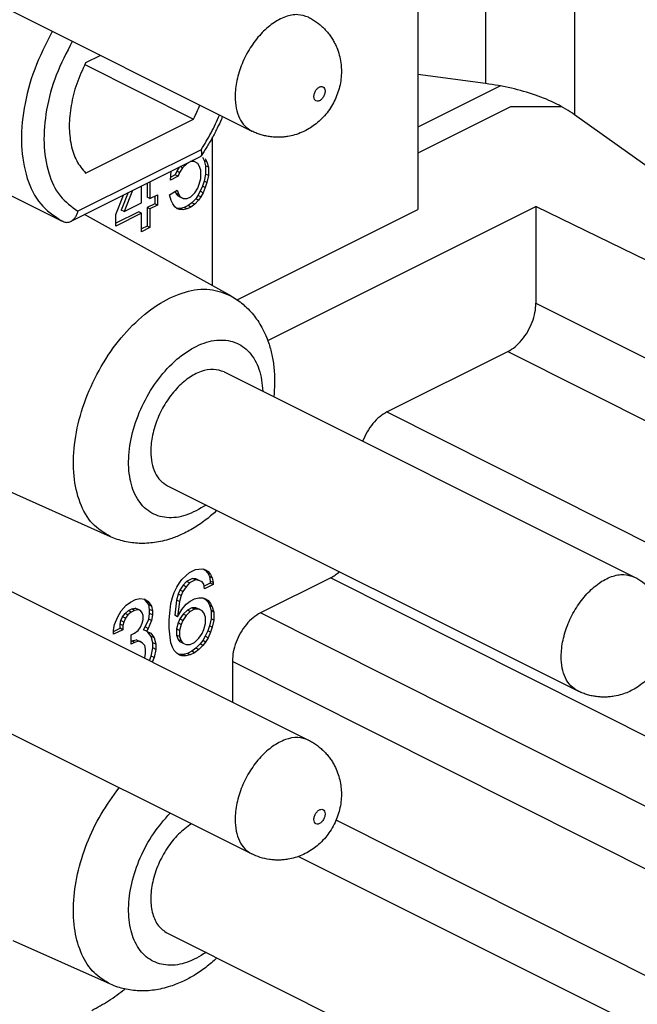
# Model space of a CAD drawing. Units: inches. Extents: x -210 to 0, y 0 to 297.
# Drawn here: x -25 to -22, y 265 to 271 of the extents above; entities that cross this region are included whole.
import ezdxf

# ---------------------------------------------------------------- set-up
doc = ezdxf.new("R2010")
doc.units = ezdxf.units.IN

msp = doc.modelspace()

# ---------------------------------------------------------------- linework, layer by layer
at = {"color": 7, "linetype": 'Continuous'}
for p, q in [((-22.9903, 272.0681), (-22.9903, 270.0469)), ((-25.79, 271.4173), (-24.0354, 270.54)), ((-24.9866, 271.0156), (-25.08, 270.9689)), ((-25.0854, 270.958), (-24.4008, 270.6156)), ((-22.5651, 270.8392), (-22.9903, 270.8962)), ((-22.4717, 270.8242), (-22.9903, 270.5649)), ((-22.4069, 270.6921), (-22.9903, 270.4004)), ((-22.0831, 270.6921), (-22.4069, 270.6921)), ((-19.5458, 268.8872), (-22.0047, 270.643)), ((-25.08, 270.2761), (-24.4008, 270.6156)), ((-24.2808, 269.5674), (-24.2808, 270.5029)), ((-24.3596, 270.3787), (-25.1732, 269.9719)), ((-24.4415, 270.336), (-24.4701, 270.3087)), ((-24.4415, 270.336), (-24.4431, 270.3369)), ((-24.4176, 270.348), (-24.4415, 270.336)), ((-24.4176, 270.348), (-24.4193, 270.3488)), ((-24.3937, 270.3469), (-24.4176, 270.348)), ((-24.3937, 270.3469), (-24.4084, 270.3543)), ((-24.3746, 270.337), (-24.3937, 270.3469)), ((-24.3651, 270.3223), (-24.3746, 270.337)), ((-24.3446, 270.3762), (-24.335, 270.355)), ((-24.3174, 270.3461), (-24.335, 270.355)), ((-24.335, 270.355), (-24.3255, 270.3208)), ((-24.3269, 270.3673), (-24.3174, 270.3461)), ((-24.3174, 270.3461), (-24.3078, 270.3119)), ((-24.5465, 270.2316), (-24.5411, 270.2879)), ((-24.5164, 270.2643), (-24.5447, 270.2501)), ((-24.5069, 270.2885), (-24.5164, 270.2643)), ((-24.4987, 270.2555), (-24.5164, 270.2643)), ((-24.4907, 270.3131), (-24.5069, 270.2885)), ((-24.4892, 270.2797), (-24.5069, 270.2885)), ((-24.4892, 270.2797), (-24.4987, 270.2555)), ((-24.4701, 270.3087), (-24.4892, 270.2797)), ((-24.4701, 270.3087), (-24.4848, 270.3161)), ((-24.3556, 270.2946), (-24.3651, 270.3223)), ((-24.3556, 270.2426), (-24.3556, 270.2946)), ((-24.3255, 270.2688), (-24.335, 270.2251)), ((-24.3255, 270.3208), (-24.3255, 270.2688)), ((-24.3078, 270.3119), (-24.3255, 270.3208)), ((-24.3078, 270.26), (-24.3255, 270.2688)), ((-24.3078, 270.3119), (-24.3078, 270.26)), ((-24.693, 270.2119), (-24.693, 270.124)), ((-24.6753, 270.2208), (-24.6753, 270.1152)), ((-24.4987, 270.2555), (-24.5465, 270.2316)), ((-24.3746, 270.1811), (-24.3651, 270.2054)), ((-24.3651, 270.2054), (-24.3556, 270.2426)), ((-24.335, 270.2251), (-24.3446, 270.1943)), ((-24.3174, 270.2162), (-24.335, 270.2251)), ((-24.3174, 270.2162), (-24.3269, 270.1855)), ((-24.3078, 270.26), (-24.3174, 270.2162)), ((-25.6737, 270.1968), (-25.236, 269.9779)), ((-24.8116, 270.1527), (-24.8553, 270.0429)), ((-24.7851, 270.1659), (-24.8376, 270.034)), ((-24.7278, 270.0889), (-24.7278, 270.1945)), ((-24.5512, 270.1383), (-24.5035, 270.1686)), ((-24.5155, 270.161), (-24.5116, 270.1498)), ((-24.5116, 270.1498), (-24.5021, 270.135)), ((-24.494, 270.1409), (-24.5116, 270.1498)), ((-24.5035, 270.1686), (-24.494, 270.1409)), ((-24.494, 270.1409), (-24.4844, 270.1262)), ((-24.4176, 270.1271), (-24.3937, 270.1521)), ((-24.3937, 270.1521), (-24.3746, 270.1811)), ((-24.3589, 270.1612), (-24.3732, 270.1345)), ((-24.3446, 270.1943), (-24.3589, 270.1612)), ((-24.3412, 270.1523), (-24.3589, 270.1612)), ((-24.3412, 270.1523), (-24.3556, 270.1257)), ((-24.3269, 270.1855), (-24.3446, 270.1943)), ((-24.3269, 270.1855), (-24.3412, 270.1523)), ((-24.8901, 270.0143), (-24.8416, 270.1377)), ((-24.8376, 270.034), (-24.7278, 270.0889)), ((-24.6753, 270.1152), (-24.693, 270.124)), ((-24.6453, 270.0829), (-24.693, 270.0591)), ((-24.6753, 270.1152), (-24.6276, 270.1391)), ((-24.6453, 270.1302), (-24.6453, 270.0829)), ((-24.6276, 270.0741), (-24.6453, 270.0829)), ((-24.6276, 270.1391), (-24.6276, 270.0741)), ((-24.5417, 270.1041), (-24.5512, 270.1383)), ((-24.5322, 270.0829), (-24.5417, 270.1041)), ((-24.5178, 270.064), (-24.5322, 270.0829)), ((-24.4844, 270.1262), (-24.5021, 270.135)), ((-24.5021, 270.135), (-24.483, 270.1251)), ((-24.4844, 270.1262), (-24.4653, 270.1163)), ((-24.4653, 270.1163), (-24.483, 270.1251)), ((-24.4653, 270.1163), (-24.4415, 270.1152)), ((-24.4415, 270.1152), (-24.4176, 270.1271)), ((-24.4114, 270.0895), (-24.4353, 270.071)), ((-24.3937, 270.0806), (-24.4176, 270.0622)), ((-24.3875, 270.1144), (-24.4114, 270.0895)), ((-24.3937, 270.0806), (-24.4114, 270.0895)), ((-24.3699, 270.1055), (-24.3937, 270.0806)), ((-24.3732, 270.1345), (-24.3875, 270.1144)), ((-24.3699, 270.1055), (-24.3875, 270.1144)), ((-24.3556, 270.1257), (-24.3732, 270.1345)), ((-24.3556, 270.1257), (-24.3699, 270.1055)), ((-24.7455, 270.0328), (-24.8901, 269.9605)), ((-24.7278, 270.024), (-24.8901, 269.9428)), ((-24.8376, 270.034), (-24.8553, 270.0429)), ((-24.7278, 270.024), (-24.7455, 270.0328)), ((-24.7278, 269.9071), (-24.7278, 270.024)), ((-24.693, 270.0591), (-24.693, 269.9422)), ((-24.6753, 270.0502), (-24.693, 270.0591)), ((-24.6276, 270.0741), (-24.6753, 270.0502)), ((-24.6753, 270.0502), (-24.6753, 269.9333)), ((-24.5035, 270.0517), (-24.5178, 270.064)), ((-24.5069, 270.0547), (-24.5071, 270.0548)), ((-24.4892, 270.0459), (-24.5069, 270.0547)), ((-24.483, 270.0537), (-24.5069, 270.0547)), ((-24.4892, 270.0459), (-24.5035, 270.0517)), ((-24.4653, 270.0448), (-24.4892, 270.0459)), ((-24.4591, 270.0591), (-24.483, 270.0537)), ((-24.4653, 270.0448), (-24.483, 270.0537)), ((-24.4415, 270.0503), (-24.4653, 270.0448)), ((-24.4353, 270.071), (-24.4591, 270.0591)), ((-24.4415, 270.0503), (-24.4591, 270.0591)), ((-24.4176, 270.0622), (-24.4415, 270.0503)), ((-24.4176, 270.0622), (-24.4353, 270.071)), ((-24.1264, 269.4788), (-22.9903, 270.0469)), ((-23.9336, 269.2217), (-22.2478, 270.0645)), ((-22.2478, 270.0645), (-22.2478, 269.4583)), ((-18.0911, 268.0399), (-22.2478, 270.0645)), ((-24.1661, 269.5035), (-25.086, 270.0155)), ((-24.8901, 269.9428), (-24.8901, 270.0143)), ((-24.693, 269.9422), (-24.7278, 269.9247)), ((-24.6753, 269.9333), (-24.7278, 269.9071)), ((-24.6753, 269.9333), (-24.693, 269.9422)), ((-23.1848, 268.7734), (-22.4246, 269.1534)), ((-24.208, 269.0247), (-21.627, 267.7342)), ((-24.9237, 267.9884), (-26.0133, 268.4743)), ((-24.5657, 268.3092), (-21.9848, 267.0187)), ((-26.2586, 267.9994), (-23.6776, 266.7089)), ((-24.4743, 267.7194), (-24.4478, 267.7456)), ((-24.4478, 267.7456), (-24.4266, 267.7627)), ((-24.4072, 267.7252), (-24.4443, 267.7066)), ((-24.4266, 267.7627), (-24.3895, 267.7813)), ((-24.386, 267.7228), (-24.4072, 267.7252)), ((-24.3895, 267.7163), (-24.4072, 267.7252)), ((-24.3895, 267.7813), (-24.3683, 267.7854)), ((-24.3683, 267.7854), (-24.3418, 267.7857)), ((-24.3418, 267.7857), (-24.3259, 267.7806)), ((-24.3356, 267.7837), (-24.3276, 267.7779)), ((-24.3099, 267.7691), (-24.3276, 267.7779)), ((-24.3276, 267.7779), (-24.3117, 267.7599)), ((-24.3259, 267.7806), (-24.3099, 267.7691)), ((-24.294, 267.7511), (-24.3117, 267.7599)), ((-24.3117, 267.7599), (-24.3011, 267.7392)), ((-24.3099, 267.7691), (-24.294, 267.7511)), ((-24.2834, 267.7304), (-24.3011, 267.7392)), ((-24.3011, 267.7392), (-24.2958, 267.7094)), ((-24.294, 267.7511), (-24.2834, 267.7304)), ((-24.2834, 267.7304), (-24.2781, 267.7006)), ((-23.5383, 267.7306), (-23.9803, 267.5096)), ((-24.5221, 267.637), (-24.5062, 267.671)), ((-24.5062, 267.671), (-24.4903, 267.6984)), ((-24.4903, 267.6984), (-24.4743, 267.7194)), ((-24.4655, 267.683), (-24.4867, 267.6529)), ((-24.4478, 267.6742), (-24.469, 267.6441)), ((-24.4443, 267.7066), (-24.4655, 267.683)), ((-24.4478, 267.6742), (-24.4655, 267.683)), ((-24.4266, 267.6978), (-24.4478, 267.6742)), ((-24.4266, 267.6978), (-24.4443, 267.7066)), ((-24.3895, 267.7163), (-24.4266, 267.6978)), ((-24.3683, 267.7139), (-24.3895, 267.7163)), ((-24.3647, 267.7139), (-24.386, 267.7228)), ((-24.3683, 267.7139), (-24.386, 267.7228)), ((-24.3471, 267.7051), (-24.3683, 267.7139)), ((-24.3471, 267.7051), (-24.3647, 267.7139)), ((-24.3365, 267.6909), (-24.3471, 267.7051)), ((-24.3312, 267.6611), (-24.3365, 267.6909)), ((-24.2958, 267.6964), (-24.334, 267.6773)), ((-24.2781, 267.6876), (-24.3312, 267.6611)), ((-24.2781, 267.7006), (-24.2958, 267.7094)), ((-24.2958, 267.7094), (-24.2958, 267.6964)), ((-24.2781, 267.6876), (-24.2958, 267.6964)), ((-24.2781, 267.7006), (-24.2781, 267.6876)), ((-24.5433, 267.568), (-24.5327, 267.6058)), ((-24.5327, 267.6058), (-24.5221, 267.637)), ((-24.4973, 267.6281), (-24.5079, 267.5903)), ((-24.4867, 267.6529), (-24.4973, 267.6281)), ((-24.4797, 267.6193), (-24.4973, 267.6281)), ((-24.4797, 267.6193), (-24.4903, 267.5815)), ((-24.469, 267.6441), (-24.4867, 267.6529)), ((-24.469, 267.6441), (-24.4797, 267.6193)), ((-24.3948, 267.5968), (-24.3683, 267.6035)), ((-24.3683, 267.6035), (-24.3418, 267.6038)), ((-24.3418, 267.6038), (-24.3259, 267.5988)), ((-24.3356, 267.6018), (-24.3276, 267.5961)), ((-24.8562, 267.522), (-24.8244, 267.5573)), ((-24.8244, 267.5573), (-24.7978, 267.5771)), ((-24.7978, 267.5771), (-24.766, 267.593)), ((-24.766, 267.593), (-24.7395, 267.5998)), ((-24.7395, 267.5998), (-24.7077, 267.5962)), ((-24.7042, 267.5897), (-24.7142, 267.5969)), ((-24.7077, 267.5962), (-24.6865, 267.5808)), ((-24.6865, 267.5808), (-24.7042, 267.5897)), ((-24.6829, 267.5613), (-24.7042, 267.5897)), ((-24.6865, 267.5808), (-24.6653, 267.5525)), ((-24.6653, 267.5525), (-24.6829, 267.5613)), ((-24.6776, 267.5315), (-24.6829, 267.5613)), ((-24.6653, 267.5525), (-24.66, 267.5226)), ((-24.5486, 267.5264), (-24.5433, 267.568)), ((-24.5079, 267.5903), (-24.5185, 267.4941)), ((-24.4903, 267.5815), (-24.5079, 267.5903)), ((-24.4903, 267.5815), (-24.5009, 267.4853)), ((-24.4743, 267.531), (-24.4478, 267.5638)), ((-24.4478, 267.5638), (-24.4213, 267.5835)), ((-24.4125, 267.5407), (-24.439, 267.5274)), ((-24.4213, 267.5835), (-24.3948, 267.5968)), ((-24.386, 267.5409), (-24.4125, 267.5407)), ((-24.3948, 267.5318), (-24.4125, 267.5407)), ((-24.3683, 267.5321), (-24.386, 267.5409)), ((-24.3647, 267.532), (-24.386, 267.5409)), ((-24.3276, 267.5961), (-24.3117, 267.578)), ((-24.3099, 267.5872), (-24.3276, 267.5961)), ((-24.3259, 267.5988), (-24.3099, 267.5872)), ((-24.3117, 267.578), (-24.3011, 267.5574)), ((-24.294, 267.5692), (-24.3117, 267.578)), ((-24.3099, 267.5872), (-24.294, 267.5692)), ((-24.2834, 267.5485), (-24.3011, 267.5574)), ((-24.3011, 267.5574), (-24.2905, 267.5237)), ((-24.294, 267.5692), (-24.2834, 267.5485)), ((-24.2834, 267.5485), (-24.2728, 267.5149)), ((-24.8986, 267.4358), (-24.8774, 267.4854)), ((-24.8774, 267.4854), (-24.8562, 267.522)), ((-24.858, 267.4608), (-24.8473, 267.4856)), ((-24.8473, 267.4856), (-24.8314, 267.5065)), ((-24.8297, 267.4768), (-24.8473, 267.4856)), ((-24.8314, 267.5065), (-24.8102, 267.5236)), ((-24.8138, 267.4977), (-24.8314, 267.5065)), ((-24.8138, 267.4977), (-24.8297, 267.4768)), ((-24.7925, 267.5148), (-24.8138, 267.4977)), ((-24.8102, 267.5236), (-24.789, 267.5342)), ((-24.7925, 267.5148), (-24.8102, 267.5236)), ((-24.7713, 267.5254), (-24.7925, 267.5148)), ((-24.789, 267.5342), (-24.7678, 267.5384)), ((-24.7713, 267.5254), (-24.789, 267.5342)), ((-24.7501, 267.5295), (-24.7713, 267.5254)), ((-24.7501, 267.5295), (-24.7678, 267.5384)), ((-24.7678, 267.5384), (-24.7519, 267.5333)), ((-24.7342, 267.5245), (-24.7519, 267.5333)), ((-24.7342, 267.5245), (-24.7501, 267.5295)), ((-24.7236, 267.5103), (-24.7342, 267.5245)), ((-24.7183, 267.4935), (-24.7236, 267.5103)), ((-24.7183, 267.4675), (-24.7183, 267.4935)), ((-24.6829, 267.4704), (-24.6776, 267.5055)), ((-24.6776, 267.5055), (-24.6776, 267.5315)), ((-24.66, 267.5226), (-24.6776, 267.5315)), ((-24.66, 267.4967), (-24.6776, 267.5055)), ((-24.66, 267.4967), (-24.6653, 267.4615)), ((-24.66, 267.5226), (-24.66, 267.4967)), ((-24.5539, 267.4653), (-24.5486, 267.5264)), ((-24.5009, 267.4853), (-24.5185, 267.4941)), ((-24.5009, 267.4853), (-24.4743, 267.531)), ((-24.4655, 267.5011), (-24.4867, 267.4711)), ((-24.4478, 267.4923), (-24.469, 267.4622)), ((-24.439, 267.5274), (-24.4655, 267.5011)), ((-24.4478, 267.4923), (-24.4655, 267.5011)), ((-24.4213, 267.5186), (-24.4478, 267.4923)), ((-24.4213, 267.5186), (-24.439, 267.5274)), ((-24.3948, 267.5318), (-24.4213, 267.5186)), ((-24.3683, 267.5321), (-24.3948, 267.5318)), ((-24.3471, 267.5232), (-24.3683, 267.5321)), ((-24.3471, 267.5232), (-24.3647, 267.532)), ((-24.3365, 267.509), (-24.3471, 267.5232)), ((-24.3259, 267.4818), (-24.3365, 267.509)), ((-24.3259, 267.4429), (-24.3259, 267.4818)), ((-24.2728, 267.5149), (-24.2905, 267.5237)), ((-24.2905, 267.5237), (-24.2905, 267.4717)), ((-24.2728, 267.5149), (-24.2728, 267.4629)), ((-24.9039, 267.4007), (-24.8986, 267.4358)), ((-24.8633, 267.4387), (-24.858, 267.4608)), ((-24.8633, 267.4127), (-24.8633, 267.4387)), ((-24.8456, 267.4298), (-24.8633, 267.4387)), ((-24.8403, 267.452), (-24.858, 267.4608)), ((-24.8403, 267.452), (-24.8456, 267.4298)), ((-24.8456, 267.4298), (-24.8456, 267.4038)), ((-24.8297, 267.4768), (-24.8403, 267.452)), ((-24.7501, 267.3996), (-24.7342, 267.4206)), ((-24.7342, 267.4206), (-24.7236, 267.4454)), ((-24.7236, 267.4454), (-24.7183, 267.4675)), ((-24.7148, 267.4025), (-24.7042, 267.4208)), ((-24.7042, 267.4208), (-24.6829, 267.4704)), ((-24.6865, 267.412), (-24.7042, 267.4208)), ((-24.6653, 267.4615), (-24.6865, 267.412)), ((-24.6653, 267.4615), (-24.6829, 267.4704)), ((-24.5539, 267.4133), (-24.5539, 267.4653)), ((-24.4973, 267.4463), (-24.5079, 267.4085)), ((-24.4867, 267.4711), (-24.4973, 267.4463)), ((-24.4797, 267.4374), (-24.4973, 267.4463)), ((-24.4797, 267.4374), (-24.4903, 267.3996)), ((-24.469, 267.4622), (-24.4867, 267.4711)), ((-24.469, 267.4622), (-24.4797, 267.4374)), ((-24.3365, 267.4051), (-24.3259, 267.4429)), ((-24.3011, 267.4275), (-24.3117, 267.3962)), ((-24.2905, 267.4717), (-24.3011, 267.4275)), ((-24.2834, 267.4186), (-24.3011, 267.4275)), ((-24.2834, 267.4186), (-24.294, 267.3873)), ((-24.2728, 267.4629), (-24.2905, 267.4717)), ((-24.2728, 267.4629), (-24.2834, 267.4186)), ((-24.9039, 267.3924), (-24.8633, 267.4127)), ((-24.8456, 267.4038), (-24.9039, 267.3747)), ((-24.9039, 267.3747), (-24.9039, 267.4007)), ((-24.8456, 267.4038), (-24.8633, 267.4127)), ((-24.7925, 267.3719), (-24.7713, 267.3825)), ((-24.7925, 267.3135), (-24.7925, 267.3719)), ((-24.7713, 267.3825), (-24.7501, 267.3996)), ((-24.6971, 267.3937), (-24.7148, 267.4025)), ((-24.6865, 267.412), (-24.6971, 267.3937)), ((-24.6971, 267.3937), (-24.6706, 267.3809)), ((-24.667, 267.3614), (-24.6878, 267.3892)), ((-24.6706, 267.3809), (-24.6494, 267.3526)), ((-24.6494, 267.3526), (-24.667, 267.3614)), ((-24.6564, 267.3212), (-24.667, 267.3614)), ((-24.5486, 267.3575), (-24.5539, 267.4133)), ((-24.5433, 267.3212), (-24.5486, 267.3575)), ((-24.5079, 267.4085), (-24.5079, 267.3695)), ((-24.4903, 267.3996), (-24.5079, 267.4085)), ((-24.5079, 267.3695), (-24.4973, 267.3423)), ((-24.4903, 267.3607), (-24.5079, 267.3695)), ((-24.4903, 267.3996), (-24.4903, 267.3607)), ((-24.4903, 267.3607), (-24.4797, 267.3335)), ((-24.3683, 267.3502), (-24.3471, 267.3803)), ((-24.3471, 267.3803), (-24.3365, 267.4051)), ((-24.3276, 267.3622), (-24.3435, 267.3348)), ((-24.3117, 267.3962), (-24.3276, 267.3622)), ((-24.3099, 267.3534), (-24.3276, 267.3622)), ((-24.294, 267.3873), (-24.3117, 267.3962)), ((-24.294, 267.3873), (-24.3099, 267.3534)), ((-24.7925, 267.3311), (-24.789, 267.3329)), ((-24.7713, 267.3241), (-24.7925, 267.3135)), ((-24.789, 267.3329), (-24.7625, 267.3397)), ((-24.7713, 267.3241), (-24.789, 267.3329)), ((-24.7448, 267.3308), (-24.7713, 267.3241)), ((-24.7448, 267.3308), (-24.7625, 267.3397)), ((-24.7625, 267.3397), (-24.7413, 267.3308)), ((-24.7236, 267.3219), (-24.7448, 267.3308)), ((-24.7236, 267.3219), (-24.7413, 267.3308)), ((-24.7077, 267.3039), (-24.7236, 267.3219)), ((-24.7024, 267.2806), (-24.7077, 267.3039)), ((-24.6387, 267.3124), (-24.6564, 267.3212)), ((-24.6564, 267.2888), (-24.6564, 267.3212)), ((-24.6494, 267.3526), (-24.6387, 267.3124)), ((-24.6387, 267.3124), (-24.6387, 267.2799)), ((-24.5327, 267.294), (-24.5433, 267.3212)), ((-24.5221, 267.2733), (-24.5327, 267.294)), ((-24.4797, 267.3335), (-24.4973, 267.3423)), ((-24.4973, 267.3423), (-24.4867, 267.3282)), ((-24.469, 267.3193), (-24.4867, 267.3282)), ((-24.4797, 267.3335), (-24.469, 267.3193)), ((-24.469, 267.3193), (-24.4478, 267.3104)), ((-24.4478, 267.3104), (-24.4213, 267.3107)), ((-24.4213, 267.3107), (-24.3948, 267.324)), ((-24.3948, 267.324), (-24.3683, 267.3502)), ((-24.3594, 267.3139), (-24.386, 267.2876)), ((-24.3418, 267.305), (-24.3683, 267.2788)), ((-24.3435, 267.3348), (-24.3594, 267.3139)), ((-24.3418, 267.305), (-24.3594, 267.3139)), ((-24.3259, 267.326), (-24.3435, 267.3348)), ((-24.3259, 267.326), (-24.3418, 267.305)), ((-24.3099, 267.3534), (-24.3259, 267.326)), ((-26.6163, 267.2839), (-24.0354, 265.9934)), ((-24.7077, 267.226), (-24.7024, 267.2546)), ((-24.7024, 267.2546), (-24.7024, 267.2806)), ((-24.6783, 267.2093), (-24.667, 267.238)), ((-24.667, 267.238), (-24.6564, 267.2888)), ((-24.6494, 267.2292), (-24.667, 267.238)), ((-24.6387, 267.2799), (-24.6564, 267.2888)), ((-24.6387, 267.2799), (-24.6494, 267.2292)), ((-24.5062, 267.2553), (-24.5221, 267.2733)), ((-24.4903, 267.2438), (-24.5062, 267.2553)), ((-24.492, 267.2476), (-24.4982, 267.2495)), ((-24.4655, 267.2478), (-24.492, 267.2476)), ((-24.4743, 267.2387), (-24.492, 267.2476)), ((-24.4743, 267.2387), (-24.4903, 267.2438)), ((-24.4478, 267.239), (-24.4743, 267.2387)), ((-24.439, 267.2546), (-24.4655, 267.2478)), ((-24.4478, 267.239), (-24.4655, 267.2478)), ((-24.4213, 267.2458), (-24.4478, 267.239)), ((-24.4125, 267.2679), (-24.439, 267.2546)), ((-24.4213, 267.2458), (-24.439, 267.2546)), ((-24.3948, 267.259), (-24.4213, 267.2458)), ((-24.386, 267.2876), (-24.4125, 267.2679)), ((-24.3948, 267.259), (-24.4125, 267.2679)), ((-24.3683, 267.2788), (-24.3948, 267.259)), ((-24.3683, 267.2788), (-24.386, 267.2876)), ((-24.7085, 267.2243), (-24.7077, 267.226)), ((-24.6494, 267.2292), (-24.6607, 267.2004)), ((-24.157, 267.2047), (-24.157, 266.9486)), ((-23.7416, 265.9769), (-21.627, 264.9196)), ((-24.9237, 265.1738), (-25.5354, 265.4466)), ((-24.5657, 265.4946), (-21.9848, 264.2041))]:
    msp.add_line(p, q, dxfattribs=at)
at = {"color": 2, "linetype": 'Continuous'}
for p, q in [((-22.5651, 271.8555), (-22.5651, 270.8392)), ((-22.0047, 271.5753), (-22.0047, 270.643)), ((-24.3531, 270.423), (-25.1277, 270.0357)), ((-22.2478, 269.4583), (-18.0911, 267.3678)), ((-22.4246, 269.1534), (-18.2678, 267.063)), ((-23.1848, 268.7734), (-19.028, 266.6829)), ((-23.5383, 267.7306), (-19.3815, 265.6401)), ((-19.8235, 265.4191), (-23.9803, 267.5096)), ((-20.0003, 265.1142), (-24.157, 267.2047)), ((-20.0003, 264.443), (-23.5048, 266.2054))]:
    msp.add_line(p, q, dxfattribs=at)
for points, knots in [([(-24.9872, 271.9009), (-25.7533, 271.5178), (-27.2856, 270.7516), (-29.5841, 269.6024), (-31.8825, 268.4532), (-33.4148, 267.687), (-34.181, 267.304)], [0, 0, 0, 0, 2.569744, 5.139488, 7.709232, 10.278975, 10.278975, 10.278975, 10.278975]), ([(-23.6776, 271.2556), (-23.7001, 271.263), (-23.7476, 271.2788), (-23.828, 271.2609), (-23.9071, 271.218), (-23.9821, 271.1503), (-24.0473, 271.0641), (-24.0982, 270.9653), (-24.1309, 270.8615), (-24.1422, 270.7663), (-24.1355, 270.6856), (-24.1155, 270.6226), (-24.083, 270.5707), (-24.0509, 270.55), (-24.0354, 270.54)], [0, 0, 0, 0, 0.069955, 0.147853, 0.23759, 0.338752, 0.448002, 0.56039, 0.670414, 0.772985, 0.845968, 0.91142, 0.970176, 1.024874, 1.024874, 1.024874, 1.024874]), ([(-25.289, 271.1668), (-25.329, 271.0887), (-25.4077, 270.9348), (-25.4721, 270.6906), (-25.4911, 270.4567), (-25.4582, 270.2498), (-25.3776, 270.0758), (-25.2815, 270.0094), (-25.236, 269.9779)], [0, 0, 0, 0, 0.26267, 0.517153, 0.752399, 0.961118, 1.142683, 1.30618, 1.30618, 1.30618, 1.30618]), ([(-25.1633, 271.104), (-25.1994, 271.0344), (-25.2707, 270.8975), (-25.33, 270.6795), (-25.3491, 270.4699), (-25.3218, 270.2839), (-25.2524, 270.1266), (-25.1677, 270.0649), (-25.1277, 270.0357)], [0, 0, 0, 0, 0.234478, 0.462131, 0.673052, 0.860559, 1.023734, 1.170156, 1.170156, 1.170156, 1.170156]), ([(-23.6444, 270.7564), (-23.6439, 270.7505), (-23.6431, 270.7398), (-23.6319, 270.7273), (-23.6153, 270.7267), (-23.5996, 270.7357), (-23.5859, 270.751), (-23.5764, 270.7704), (-23.5726, 270.7905), (-23.5752, 270.8083), (-23.5861, 270.8208), (-23.6028, 270.8214), (-23.6185, 270.8124), (-23.632, 270.7971), (-23.642, 270.7777), (-23.6436, 270.7633), (-23.6444, 270.7564)], [0, 0, 0, 0, 0.0173929, 0.0315173, 0.0457508, 0.0633424, 0.0843104, 0.1065615, 0.127396, 0.1447892, 0.1589135, 0.1731468, 0.1907387, 0.2117065, 0.2339576, 0.2547923, 0.2547923, 0.2547923, 0.2547923]), ([(-24.3531, 270.423), (-24.3314, 270.458), (-24.2879, 270.528), (-24.2542, 270.6033), (-24.2373, 270.641)], [0, 0, 0, 0, 0.1233086, 0.2470682, 0.2470682, 0.2470682, 0.2470682]), ([(-24.9237, 267.9884), (-24.9637, 268.0131), (-25.0476, 268.0649), (-25.124, 268.2065), (-25.1608, 268.3776), (-25.1554, 268.5741), (-25.1098, 268.7815), (-25.0269, 268.987), (-24.9123, 269.1765), (-24.7737, 269.3374), (-24.6198, 269.4597), (-24.4608, 269.5329), (-24.3016, 269.5567), (-24.2099, 269.5207), (-24.1661, 269.5035)], [0, 0, 0, 0, 0.139054, 0.291268, 0.465121, 0.661455, 0.875537, 1.099275, 1.323013, 1.537095, 1.733429, 1.907281, 2.059496, 2.198549, 2.198549, 2.198549, 2.198549]), ([(-24.3226, 268.1876), (-24.3635, 268.1633), (-24.4396, 268.118), (-24.5671, 268.0997), (-24.6814, 268.1367), (-24.764, 268.2275), (-24.8074, 268.3544), (-24.8134, 268.5055), (-24.783, 268.6694), (-24.7189, 268.833), (-24.6265, 268.9823), (-24.5136, 269.1051), (-24.3891, 269.1909), (-24.2615, 269.2323), (-24.1394, 269.2207), (-24.0412, 269.1515), (-23.9794, 269.0385), (-23.9699, 268.9505), (-23.9649, 268.9032)], [0, 0, 0, 0, 0.141783, 0.263758, 0.374126, 0.487973, 0.61814, 0.768897, 0.937064, 1.114965, 1.292866, 1.461034, 1.611791, 1.741958, 1.855805, 1.966173, 2.088147, 2.229931, 2.229931, 2.229931, 2.229931]), ([(-21.9848, 267.0187), (-22.0003, 267.0287), (-22.0324, 267.0494), (-22.0649, 267.1013), (-22.0849, 267.1643), (-22.0916, 267.245), (-22.0803, 267.3402), (-22.0476, 267.444), (-21.9967, 267.5428), (-21.9315, 267.629), (-21.8565, 267.6967), (-21.7774, 267.7396), (-21.697, 267.7575), (-21.6495, 267.7417), (-21.627, 267.7342)], [0, 0, 0, 0, 0.054699, 0.113454, 0.178906, 0.251889, 0.35446, 0.464485, 0.576873, 0.686123, 0.787284, 0.877022, 0.954919, 1.024874, 1.024874, 1.024874, 1.024874]), ([(-23.6776, 266.7089), (-23.7001, 266.7164), (-23.7476, 266.7321), (-23.828, 266.7142), (-23.9071, 266.6713), (-23.9821, 266.6037), (-24.0473, 266.5175), (-24.0982, 266.4187), (-24.1309, 266.3149), (-24.1422, 266.2197), (-24.1355, 266.139), (-24.1155, 266.076), (-24.083, 266.0241), (-24.0509, 266.0034), (-24.0354, 265.9934)], [0, 0, 0, 0, 0.069955, 0.147853, 0.23759, 0.338752, 0.448002, 0.56039, 0.670414, 0.772985, 0.845968, 0.91142, 0.970176, 1.024874, 1.024874, 1.024874, 1.024874]), ([(-24.9237, 265.1738), (-24.9603, 265.1957), (-25.0363, 265.2413), (-25.1112, 265.3635), (-25.1536, 265.5127), (-25.1609, 265.6857), (-25.1344, 265.8721), (-25.0749, 266.0617), (-24.988, 266.2457), (-24.9079, 266.3553), (-24.8681, 266.4098)], [0, 0, 0, 0, 0.12636, 0.26272, 0.416288, 0.588872, 0.778005, 0.978411, 1.183222, 1.385, 1.385, 1.385, 1.385]), ([(-24.3226, 265.373), (-24.3621, 265.3494), (-24.4357, 265.3054), (-24.5585, 265.2854), (-24.6699, 265.3159), (-24.7538, 265.3973), (-24.8018, 265.5146), (-24.8148, 265.6564), (-24.7937, 265.8129), (-24.7398, 265.9718), (-24.6598, 266.1229), (-24.585, 266.208), (-24.5483, 266.2498)], [0, 0, 0, 0, 0.137096, 0.255633, 0.362532, 0.471083, 0.593569, 0.735098, 0.893908, 1.063826, 1.236424, 1.402776, 1.402776, 1.402776, 1.402776]), ([(-23.6444, 266.2097), (-23.6439, 266.2038), (-23.6431, 266.1932), (-23.6319, 266.1807), (-23.6153, 266.18), (-23.5996, 266.1891), (-23.5859, 266.2044), (-23.5764, 266.2238), (-23.5726, 266.2439), (-23.5752, 266.2617), (-23.5861, 266.2741), (-23.6028, 266.2748), (-23.6185, 266.2658), (-23.632, 266.2504), (-23.642, 266.2311), (-23.6436, 266.2167), (-23.6444, 266.2097)], [0, 0, 0, 0, 0.0173929, 0.0315173, 0.0457508, 0.0633424, 0.0843104, 0.1065615, 0.127396, 0.1447892, 0.1589135, 0.1731468, 0.1907387, 0.2117065, 0.2339576, 0.2547923, 0.2547923, 0.2547923, 0.2547923])]:
    msp.add_open_spline(points, degree=3, knots=knots, dxfattribs=at)
at = {"color": 7, "linetype": 'Continuous'}
for points, knots in [([(-25.0392, 271.7927), (-25.8053, 271.4096), (-27.3376, 270.6435), (-29.6361, 269.4942), (-31.9345, 268.345), (-33.4668, 267.5789), (-34.233, 267.1958)], [0, 0, 0, 0, 2.569749, 5.139488, 7.709234, 10.278975, 10.278975, 10.278975, 10.278975]), ([(-23.6776, 271.2556), (-23.6696, 271.2513), (-23.6524, 271.2423), (-23.6279, 271.2261), (-23.6042, 271.2076), (-23.5829, 271.1882), (-23.5628, 271.1666), (-23.5441, 271.1432), (-23.5274, 271.1183), (-23.5111, 271.0892), (-23.4947, 271.0524), (-23.4807, 271.0069), (-23.4728, 270.9601), (-23.4694, 270.8973), (-23.4789, 270.8183), (-23.5072, 270.7413), (-23.5395, 270.6849), (-23.5684, 270.6454), (-23.6019, 270.6094), (-23.6375, 270.5793), (-23.6762, 270.5534), (-23.7183, 270.5317), (-23.7631, 270.5155), (-23.803, 270.5065), (-23.8361, 270.5022), (-23.8647, 270.5007), (-23.894, 270.5014), (-23.924, 270.5045), (-23.9537, 270.5102), (-23.982, 270.518), (-24.009, 270.5276), (-24.0266, 270.5359), (-24.0354, 270.54)], [0, 0, 0, 0, 0.0272, 0.05836, 0.087811, 0.117303, 0.144755, 0.176194, 0.207264, 0.23452, 0.276253, 0.327706, 0.377067, 0.418018, 0.516086, 0.6134, 0.66197, 0.710714, 0.759887, 0.809114, 0.850066, 0.899426, 0.950879, 0.992612, 1.02183, 1.050938, 1.078403, 1.109829, 1.141314, 1.168772, 1.197959, 1.227132, 1.227132, 1.227132, 1.227132]), ([(-25.08, 270.9689), (-25.1, 270.9252), (-25.1393, 270.8392), (-25.1733, 270.7048), (-25.1864, 270.5752), (-25.1753, 270.4568), (-25.1433, 270.3527), (-25.1003, 270.3007), (-25.08, 270.2761)], [0, 0, 0, 0, 0.1438586, 0.2831894, 0.4138038, 0.5326817, 0.6387245, 0.733632, 0.733632, 0.733632, 0.733632]), ([(-22.0047, 270.643), (-22.0415, 270.6664), (-22.119, 270.7158), (-22.2535, 270.7694), (-22.4036, 270.8134), (-22.5102, 270.8304), (-22.5651, 270.8392)], [0, 0, 0, 0, 0.130429, 0.2752354, 0.4323577, 0.5988472, 0.5988472, 0.5988472, 0.5988472]), ([(-24.4008, 270.6156), (-24.3937, 270.63), (-24.3796, 270.6587), (-24.3675, 270.6883), (-24.3615, 270.7031)], [0, 0, 0, 0, 0.04802154, 0.09588856, 0.09588856, 0.09588856, 0.09588856]), ([(-24.2184, 270.6315), (-24.2197, 270.6286), (-24.2221, 270.6229), (-24.2329, 270.5983), (-24.2528, 270.5556), (-24.284, 270.496), (-24.3176, 270.4381), (-24.3415, 270.4017), (-24.3527, 270.3847)], [0, 0, 0, 0, 0.0094224, 0.0186319, 0.0806257, 0.1508176, 0.2202913, 0.2813605, 0.2813605, 0.2813605, 0.2813605]), ([(-24.3527, 270.3847), (-24.3513, 270.3874), (-24.3489, 270.3925), (-24.3484, 270.4023), (-24.3497, 270.4124), (-24.352, 270.4197), (-24.3531, 270.423)], [0, 0, 0, 0, 0.00900954, 0.01673247, 0.02897116, 0.03947174, 0.03947174, 0.03947174, 0.03947174]), ([(-24.3596, 270.3787), (-24.3589, 270.379), (-24.3575, 270.3798), (-24.3557, 270.3812), (-24.354, 270.3829), (-24.3531, 270.3841), (-24.3527, 270.3847)], [0, 0, 0, 0, 0.002349307, 0.004663867, 0.007072539, 0.009286139, 0.009286139, 0.009286139, 0.009286139]), ([(-25.1732, 269.9719), (-25.1703, 269.9735), (-25.165, 269.9764), (-25.158, 269.9821), (-25.1514, 269.9887), (-25.1452, 269.9965), (-25.1395, 270.0055), (-25.1348, 270.015), (-25.1307, 270.0251), (-25.1287, 270.0321), (-25.1277, 270.0357)], [0, 0, 0, 0, 0.00986315, 0.01830529, 0.02693369, 0.03781997, 0.04808448, 0.05869224, 0.06957128, 0.08070485, 0.08070485, 0.08070485, 0.08070485]), ([(-25.2212, 269.9709), (-25.2225, 269.9715), (-25.2249, 269.9726), (-25.2286, 269.9743), (-25.2323, 269.9761), (-25.2347, 269.9773), (-25.236, 269.9779)], [0, 0, 0, 0, 0.00407661, 0.00814958, 0.01222716, 0.01631432, 0.01631432, 0.01631432, 0.01631432]), ([(-25.2212, 269.9709), (-25.2179, 269.9696), (-25.2101, 269.9665), (-25.1976, 269.9653), (-25.1846, 269.967), (-25.177, 269.9702), (-25.1732, 269.9719)], [0, 0, 0, 0, 0.01082183, 0.02494971, 0.03711881, 0.04962306, 0.04962306, 0.04962306, 0.04962306]), ([(-24.1661, 269.5035), (-24.1529, 269.4957), (-24.1263, 269.4799), (-24.0903, 269.452), (-24.0559, 269.4203), (-24.025, 269.3858), (-23.9958, 269.3464), (-23.9696, 269.3034), (-23.947, 269.2571), (-23.925, 269.2), (-23.9062, 269.1314), (-23.8931, 269.0453), (-23.8893, 268.9569), (-23.8941, 268.8968), (-23.8964, 268.8689)], [0, 0, 0, 0, 0.0461821, 0.0927279, 0.1362584, 0.1863112, 0.2314406, 0.2831318, 0.3371495, 0.3858596, 0.4664612, 0.5498777, 0.6469559, 0.7308195, 0.7308195, 0.7308195, 0.7308195]), ([(-22.4246, 269.1534), (-22.4089, 269.1629), (-22.3758, 269.1828), (-22.3342, 269.2266), (-22.2979, 269.2787), (-22.2703, 269.3371), (-22.2517, 269.3975), (-22.2491, 269.4385), (-22.2478, 269.4583)], [0, 0, 0, 0, 0.0548484, 0.1153589, 0.1795319, 0.2447694, 0.3083142, 0.3676655, 0.3676655, 0.3676655, 0.3676655]), ([(-24.208, 269.0247), (-24.2304, 269.0322), (-24.278, 269.0479), (-24.3583, 269.03), (-24.4374, 268.9871), (-24.5124, 268.9195), (-24.5777, 268.8333), (-24.6285, 268.7345), (-24.6612, 268.6306), (-24.6726, 268.5355), (-24.6658, 268.4548), (-24.6458, 268.3918), (-24.6133, 268.3399), (-24.5812, 268.3192), (-24.5657, 268.3092)], [0, 0, 0, 0, 0.069955, 0.147853, 0.23759, 0.338752, 0.448002, 0.56039, 0.670414, 0.772985, 0.845968, 0.91142, 0.970176, 1.024874, 1.024874, 1.024874, 1.024874]), ([(-23.1848, 268.7734), (-23.2005, 268.7639), (-23.2334, 268.7441), (-23.2748, 268.7005), (-23.3115, 268.6488), (-23.3288, 268.6094), (-23.3375, 268.5895)], [0, 0, 0, 0, 0.0546322, 0.1148902, 0.1788012, 0.2437996, 0.2437996, 0.2437996, 0.2437996]), ([(-24.2541, 268.1534), (-24.2751, 268.1348), (-24.3203, 268.0949), (-24.3953, 268.0436), (-24.4723, 268.0027), (-24.5553, 267.9704), (-24.6441, 267.9493), (-24.7255, 267.9448), (-24.7889, 267.9499), (-24.8349, 267.9581), (-24.8809, 267.9707), (-24.9094, 267.9825), (-24.9237, 267.9884)], [0, 0, 0, 0, 0.0838636, 0.1809417, 0.2717506, 0.3449586, 0.447385, 0.544315, 0.5881, 0.6378982, 0.6844439, 0.730626, 0.730626, 0.730626, 0.730626]), ([(-23.5383, 267.7306), (-23.5289, 267.7357), (-23.5095, 267.7465), (-23.4926, 267.7608), (-23.4839, 267.7683)], [0, 0, 0, 0, 0.03204511, 0.06631337, 0.06631337, 0.06631337, 0.06631337]), ([(-21.627, 267.7342), (-21.6099, 267.7247), (-21.5758, 267.7056), (-21.539, 267.6739), (-21.5122, 267.6453), (-21.4943, 267.6228), (-21.4775, 267.598), (-21.4594, 267.5662), (-21.4429, 267.528), (-21.43, 267.4838), (-21.4223, 267.4403), (-21.4187, 267.3775), (-21.4283, 267.297), (-21.4566, 267.2199), (-21.4889, 267.1635), (-21.5178, 267.1241), (-21.5513, 267.0881), (-21.5891, 267.0561), (-21.6281, 267.0306), (-21.6675, 267.0108), (-21.7094, 266.9951), (-21.7492, 266.9856), (-21.7855, 266.9808), (-21.8147, 266.9793), (-21.8441, 266.9801), (-21.8727, 266.9832), (-21.9017, 266.9885), (-21.9301, 266.9962), (-21.9584, 267.0062), (-21.976, 267.0145), (-21.9848, 267.0187)], [0, 0, 0, 0, 0.058551, 0.117211, 0.144663, 0.176102, 0.203336, 0.234427, 0.285757, 0.327613, 0.372601, 0.417927, 0.515995, 0.613309, 0.661879, 0.710623, 0.759796, 0.809023, 0.858672, 0.899335, 0.941192, 0.992521, 1.021739, 1.050847, 1.08033, 1.109738, 1.137203, 1.168681, 1.197868, 1.227041, 1.227041, 1.227041, 1.227041]), ([(-23.9803, 267.5096), (-23.996, 267.5001), (-24.0291, 267.4802), (-24.0707, 267.4364), (-24.107, 267.3843), (-24.1346, 267.3259), (-24.1531, 267.2655), (-24.1558, 267.2245), (-24.157, 267.2047)], [0, 0, 0, 0, 0.0548484, 0.1153589, 0.1795319, 0.2447694, 0.3083142, 0.3676655, 0.3676655, 0.3676655, 0.3676655]), ([(-23.6776, 266.7089), (-23.6696, 266.7047), (-23.6524, 266.6956), (-23.6279, 266.6795), (-23.6042, 266.661), (-23.582, 266.6406), (-23.5619, 266.619), (-23.5437, 266.5959), (-23.5278, 266.5722), (-23.5106, 266.5418), (-23.4941, 266.5043), (-23.4808, 266.4601), (-23.473, 266.415), (-23.4702, 266.3684), (-23.4731, 266.3205), (-23.4818, 266.2721), (-23.496, 266.2253), (-23.516, 266.1788), (-23.5405, 266.1366), (-23.5708, 266.0959), (-23.6033, 266.0615), (-23.6522, 266.0207), (-23.7182, 265.9823), (-23.7874, 265.9618), (-23.8367, 265.9555), (-23.866, 265.954), (-23.8947, 265.9548), (-23.9337, 265.959), (-23.9817, 265.9696), (-24.0175, 265.9854), (-24.0354, 265.9934)], [0, 0, 0, 0, 0.0272, 0.05836, 0.087811, 0.117303, 0.148729, 0.176194, 0.205302, 0.23452, 0.280914, 0.327708, 0.372695, 0.418021, 0.467249, 0.516421, 0.565165, 0.613735, 0.668056, 0.711047, 0.765817, 0.809445, 0.901829, 0.992626, 1.023718, 1.050951, 1.080434, 1.109843, 1.168502, 1.227053, 1.227053, 1.227053, 1.227053]), ([(-24.4148, 266.1831), (-24.4427, 266.1625), (-24.5011, 266.1194), (-24.57, 266.0304), (-24.6252, 265.9288), (-24.6605, 265.8204), (-24.6737, 265.7142), (-24.6627, 265.6196), (-24.6291, 265.5393), (-24.586, 265.5089), (-24.5657, 265.4946)], [0, 0, 0, 0, 0.1035629, 0.2167545, 0.3341294, 0.449426, 0.5567798, 0.6520081, 0.7341853, 0.8074003, 0.8074003, 0.8074003, 0.8074003]), ([(-24.2541, 265.3388), (-24.2771, 265.3186), (-24.3224, 265.2787), (-24.3936, 265.2305), (-24.4679, 265.1902), (-24.5358, 265.1629), (-24.5971, 265.1459), (-24.6477, 265.1365), (-24.6958, 265.1318), (-24.7439, 265.1316), (-24.79, 265.1354), (-24.8349, 265.1436), (-24.8798, 265.1558), (-24.9084, 265.1675), (-24.9237, 265.1738)], [0, 0, 0, 0, 0.0915889, 0.1809444, 0.2572293, 0.3449595, 0.399829, 0.4476876, 0.4993788, 0.5445082, 0.5917181, 0.6380919, 0.6812358, 0.7308192, 0.7308192, 0.7308192, 0.7308192]), ([(-25.0408, 265.0091), (-25.0053, 265.0283), (-24.9324, 265.0676), (-24.8664, 265.1179), (-24.8326, 265.1437)], [0, 0, 0, 0, 0.1208818, 0.2483505, 0.2483505, 0.2483505, 0.2483505])]:
    msp.add_open_spline(points, degree=3, knots=knots, dxfattribs=at)

doc.saveas('drawing.dxf')
